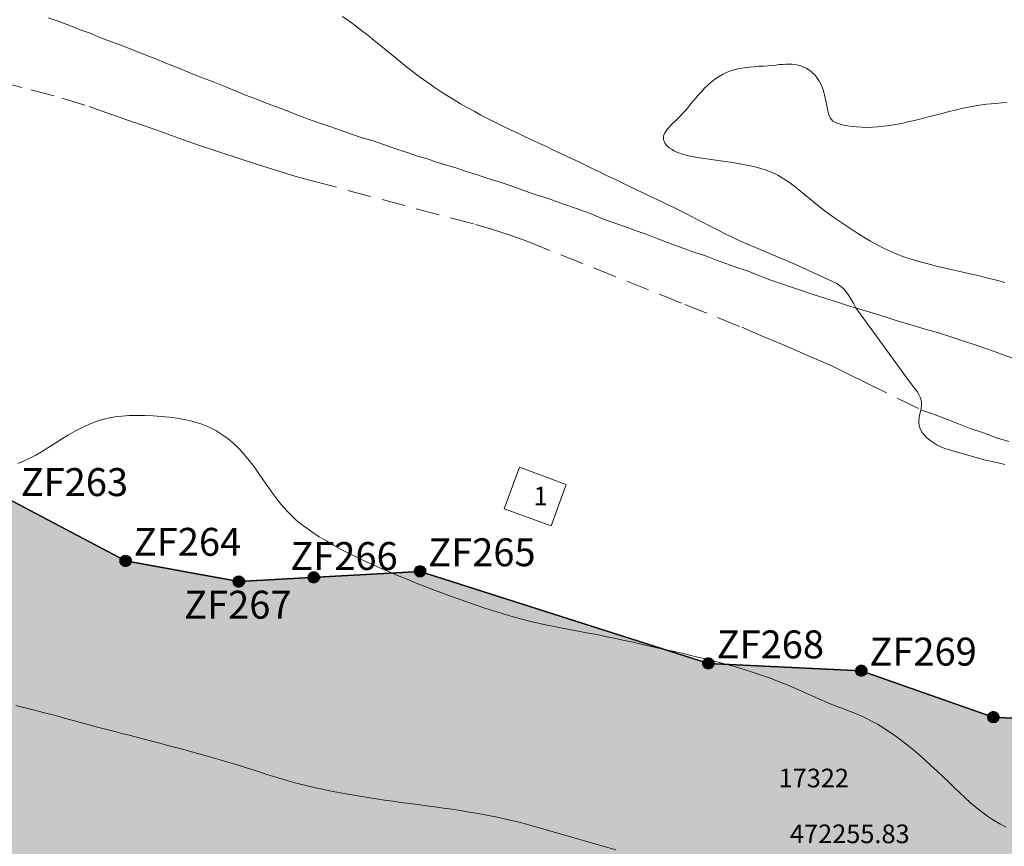
# Model space of a CAD drawing. Extents: x 471637 to 472887, y 1839663 to 1840473.
# Drawn here: x 472219 to 472272, y 1839898 to 1839942 of the extents above; entities that cross this region are included whole.
import ezdxf

# ---------------------------------------------------------------- set-up
doc = ezdxf.new("R2010")
doc.units = 0
doc.header["$MEASUREMENT"] = 0
doc.linetypes.add('DASHED', pattern=[19.05, 12.7, -6.35])
for name, color, linetype in [('0BUFER', 7, 'Continuous'), ('0E202', 7, 'Continuous'), ('0VERT7', 7, 'Continuous'), ('1TODAS1K', 7, 'Continuous'), ('1VERTICE2', 7, 'Continuous'), ('CONSTRUCCION', 7, 'Continuous'), ('CURVA INTERMEDIA', 17, 'Continuous'), ('E202', 7, 'Continuous'), ('TERRACERIA', 7, 'Continuous')]:
    doc.layers.add(name, color=color, linetype=linetype)
doc.styles.add('WMF-Times New Roman0', font='TIMES.TTF')

msp = doc.modelspace()

# ---------------------------------------------------------------- hatches: boundary and pattern name
at = {"linetype": 'Continuous'}
for color, points in [(254, [(471660.323, 1840030.836), (471664.833, 1840027.63), (471683.751, 1840022.898), (471689.072, 1840020.559), (471694.351, 1840019.482), (471702.759, 1840020.281), (471706.348, 1840019.663), (471734.144, 1840012.714), (471740.84, 1840008.757), (471757.53, 1840005.027), (471764.679, 1840004.424), (471773.212, 1840001.422), (471782.208, 1840000.688), (471787.955, 1840002.03), (471792, 1840000.217), (471795.968, 1839997.277), (471804.484, 1839997.455), (471817.639, 1839990.88), (471834.834, 1839989.351), (471845.546, 1839986.253), (471854.831, 1839982.478), (471864.392, 1839980.251), (471873.024, 1839979.797), (471878.2, 1839977.921), (471900.924, 1839972.955), (471905.265, 1839973.498), (471908.665, 1839972.775), (471913.427, 1839969.933), (471917.239, 1839972.077), (471920.883, 1839972.695), (471935.714, 1839962.823), (471938.882, 1839962.278), (471942.218, 1839962.878), (471957.968, 1839958.623), (471988.639, 1839951.863), (472001.575, 1839946.777), (472011.336, 1839947.482), (472018.953, 1839943.866), (472023.471, 1839940.763), (472028.113, 1839939.835), (472033.344, 1839940.286), (472042.01, 1839936.16), (472044.435, 1839935.687), (472046.871, 1839936.335), (472049.815, 1839935.616), (472058.378, 1839930.998), (472068.848, 1839930.469), (472071.607, 1839926.434), (472077.941, 1839923.49), (472079.895, 1839921.685), (472085.604, 1839922.797), (472088.045, 1839922.198), (472093.848, 1839917.1), (472097.35, 1839915.472), (472101.791, 1839914.972), (472106.435, 1839916.399), (472116.198, 1839914.063), (472122.257, 1839910.987), (472129.777, 1839911.985), (472143.808, 1839908.613), (472168.937, 1839906.204), (472173.538, 1839903.066), (472179.116, 1839903.951), (472182.837, 1839903.623), (472186.207, 1839902.011), (472211.53, 1839897.488), (472217.288, 1839894.043), (472230.688, 1839891.597), (472236.801, 1839892.81), (472253.143, 1839887.411), (472256.66, 1839887.638), (472260.51, 1839887.471), (472267.698, 1839884.314), (472272.261, 1839884.726), (472281.087, 1839879.944), (472285.245, 1839880.669), (472293.091, 1839880.129), (472300.638, 1839874.117), (472306.552, 1839873.523), (472313.405, 1839867.873), (472320.216, 1839866.379), (472325.78, 1839867.63), (472332.205, 1839872.37), (472334.617, 1839871.727), (472338.516, 1839867.713), (472340.266, 1839866.961), (472345.67, 1839866.847), (472352.059, 1839870.126), (472355.083, 1839869.522), (472368.628, 1839864.612), (472371.744, 1839860.477), (472374.366, 1839858.552), (472378.188, 1839857.393), (472382.796, 1839853.889), (472386.093, 1839853.084), (472389.122, 1839850.568), (472393.736, 1839848.338), (472420.072, 1839844.988), (472430.232, 1839840.747), (472444.473, 1839837.555), (472454.14, 1839837.819), (472473.074, 1839829.937), (472485.551, 1839828.69), (472498.927, 1839825.182), (472506.074, 1839824.568), (472511.564, 1839822.728), (472516.031, 1839818.971), (472526.376, 1839817.608), (472530.65, 1839812.721), (472537.158, 1839809.093), (472541.38, 1839808.257), (472547.339, 1839808.373), (472550.508, 1839807.024), (472559.221, 1839805.553), (472573.223, 1839801.389), (472583.932, 1839796.281), (472587.838, 1839796.09), (472596.218, 1839793.828), (472602.508, 1839793.67), (472608.037, 1839792.114), (472624.531, 1839784.995), (472636.379, 1839783.731), (472654.973, 1839778.385), (472656.069, 1839778.323), (472658.888, 1839780.212), (472661.372, 1839780.166), (472670.221, 1839775.968), (472681.216, 1839773.373), (472688.44, 1839774.168), (472692.048, 1839773.38), (472702.929, 1839773.955), (472709.16, 1839773.076), (472713.866, 1839770.593), (472719.043, 1839770.054), (472725.323, 1839767.234), (472725.323, 1839788.872), (472711.954, 1839792.88), (472701.874, 1839793.927), (472682.455, 1839793.63), (472676.878, 1839794.946), (472664.845, 1839799.862), (472658.888, 1839800.212), (472653.903, 1839799.503), (472641.905, 1839802.952), (472629.67, 1839804.56), (472615.963, 1839810.477), (472607.926, 1839812.922), (472599.116, 1839813.762), (472588.832, 1839816.102), (472578.924, 1839820.559), (472564.922, 1839824.723), (472550.812, 1839828.069), (472543.765, 1839828.307), (472536.376, 1839834.929), (472529.849, 1839837.304), (472524.434, 1839838.037), (472518.404, 1839841.522), (472512.43, 1839843.531), (472502.345, 1839844.962), (472487.54, 1839848.591), (472478.018, 1839849.542), (472457.613, 1839857.515), (472446.417, 1839857.616), (472436.318, 1839859.879), (472422.596, 1839864.828), (472399.758, 1839867.733), (472385.028, 1839876.187), (472378.628, 1839881.933), (472359, 1839889.135), (472352.059, 1839890.126), (472344.96, 1839888.807), (472339.769, 1839891.052), (472332.205, 1839892.37), (472325.365, 1839891.164), (472320.088, 1839888.284), (472313.392, 1839892.317), (472308.551, 1839893.423), (472299.931, 1839898.923), (472294.464, 1839900.082), (472285.056, 1839900.541), (472275.734, 1839904.422), (472271.08, 1839904.673), (472263.983, 1839907.167), (472255.766, 1839907.56), (472240.274, 1839912.506), (472230.532, 1839911.956), (472224.446, 1839913.067), (472218.37, 1839916.282), (472215.047, 1839917.176), (472192.392, 1839921.223), (472186.31, 1839923.319), (472178.374, 1839923.787), (472170.846, 1839926.113), (472147.115, 1839928.388), (472133.25, 1839931.681), (472125.777, 1839931.63), (472109.908, 1839936.095), (472102.622, 1839936.013), (472094.885, 1839940.992), (472089.077, 1839942.493), (472084.634, 1839942.712), (472081.704, 1839945.79), (472075.688, 1839949.263), (472063.897, 1839950.745), (472054.56, 1839955.045), (472046.271, 1839956.282), (472036.817, 1839959.982), (472030.608, 1839960.124), (472019.913, 1839965.549), (472014.809, 1839967.178), (472004.665, 1839967.052), (471992.944, 1839971.394), (471947.434, 1839982.186), (471941.742, 1839982.836), (471930.883, 1839990.016), (471924.356, 1839992.391), (471914.113, 1839991.832), (471909.425, 1839993.061), (471901.844, 1839993.226), (471874.074, 1839999.769), (471867.208, 1840000.131), (471840.391, 1840008.564), (471823.188, 1840010.465), (471811.324, 1840016.249), (471801.992, 1840017.407), (471791.428, 1840021.726), (471777.413, 1840021.146), (471771.316, 1840023.29), (471748.291, 1840027.585), (471738.995, 1840032.117), (471711.199, 1840039.066), (471706.153, 1840039.991), (471695.164, 1840039.728), (471688.604, 1840042.3), (471673.345, 1840046.117), (471666.172, 1840051.216), (471660.388, 1840054.053), (471660.323, 1840054.073)]), (174, [(472224.45, 1839912.77), (472224.39, 1839912.77), (472224.34, 1839912.79), (472224.3, 1839912.81), (472224.25, 1839912.84), (472224.22, 1839912.87), (472224.19, 1839912.92), (472224.16, 1839912.96), (472224.15, 1839913.01), (472224.15, 1839913.07), (472224.15, 1839913.12), (472224.16, 1839913.17), (472224.19, 1839913.22), (472224.22, 1839913.26), (472224.25, 1839913.3), (472224.3, 1839913.33), (472224.34, 1839913.35), (472224.39, 1839913.36), (472224.45, 1839913.37), (472224.5, 1839913.36), (472224.55, 1839913.35), (472224.6, 1839913.33), (472224.64, 1839913.3), (472224.68, 1839913.26), (472224.71, 1839913.22), (472224.73, 1839913.17), (472224.74, 1839913.12), (472224.75, 1839913.07), (472224.74, 1839913.01), (472224.73, 1839912.96), (472224.71, 1839912.92), (472224.68, 1839912.87), (472224.64, 1839912.84), (472224.6, 1839912.81), (472224.55, 1839912.79), (472224.5, 1839912.77)]), (174, [(472240.27, 1839912.21), (472240.22, 1839912.21), (472240.17, 1839912.22), (472240.12, 1839912.25), (472240.08, 1839912.28), (472240.04, 1839912.31), (472240.01, 1839912.36), (472239.99, 1839912.4), (472239.98, 1839912.45), (472239.97, 1839912.51), (472239.98, 1839912.56), (472239.99, 1839912.61), (472240.01, 1839912.66), (472240.04, 1839912.7), (472240.08, 1839912.74), (472240.12, 1839912.77), (472240.17, 1839912.79), (472240.22, 1839912.8), (472240.27, 1839912.81), (472240.33, 1839912.8), (472240.38, 1839912.79), (472240.42, 1839912.77), (472240.47, 1839912.74), (472240.5, 1839912.7), (472240.53, 1839912.66), (472240.56, 1839912.61), (472240.57, 1839912.56), (472240.57, 1839912.51), (472240.57, 1839912.45), (472240.56, 1839912.4), (472240.53, 1839912.36), (472240.5, 1839912.31), (472240.47, 1839912.28), (472240.42, 1839912.25), (472240.38, 1839912.22), (472240.33, 1839912.21)]), (174, [(472230.53, 1839911.66), (472230.48, 1839911.66), (472230.43, 1839911.67), (472230.38, 1839911.7), (472230.34, 1839911.73), (472230.3, 1839911.76), (472230.27, 1839911.81), (472230.25, 1839911.85), (472230.24, 1839911.9), (472230.23, 1839911.96), (472230.24, 1839912.01), (472230.25, 1839912.06), (472230.27, 1839912.11), (472230.3, 1839912.15), (472230.34, 1839912.19), (472230.38, 1839912.22), (472230.43, 1839912.24), (472230.48, 1839912.25), (472230.53, 1839912.26), (472230.58, 1839912.25), (472230.63, 1839912.24), (472230.68, 1839912.22), (472230.72, 1839912.19), (472230.76, 1839912.15), (472230.79, 1839912.11), (472230.81, 1839912.06), (472230.83, 1839912.01), (472230.83, 1839911.96), (472230.83, 1839911.9), (472230.81, 1839911.85), (472230.79, 1839911.81), (472230.76, 1839911.76), (472230.72, 1839911.73), (472230.68, 1839911.7), (472230.63, 1839911.67), (472230.58, 1839911.66)]), (174, [(472234.56, 1839911.88), (472234.51, 1839911.89), (472234.46, 1839911.9), (472234.41, 1839911.92), (472234.37, 1839911.95), (472234.33, 1839911.99), (472234.3, 1839912.03), (472234.28, 1839912.08), (472234.27, 1839912.13), (472234.26, 1839912.18), (472234.27, 1839912.24), (472234.28, 1839912.29), (472234.3, 1839912.33), (472234.33, 1839912.38), (472234.37, 1839912.41), (472234.41, 1839912.44), (472234.46, 1839912.47), (472234.51, 1839912.48), (472234.56, 1839912.48), (472234.61, 1839912.48), (472234.66, 1839912.47), (472234.71, 1839912.44), (472234.75, 1839912.41), (472234.79, 1839912.38), (472234.82, 1839912.33), (472234.84, 1839912.29), (472234.86, 1839912.24), (472234.86, 1839912.18), (472234.86, 1839912.13), (472234.84, 1839912.08), (472234.82, 1839912.03), (472234.79, 1839911.99), (472234.75, 1839911.95), (472234.71, 1839911.92), (472234.66, 1839911.9), (472234.61, 1839911.89)]), (174, [(472255.77, 1839907.26), (472255.71, 1839907.26), (472255.66, 1839907.28), (472255.62, 1839907.3), (472255.57, 1839907.33), (472255.54, 1839907.37), (472255.51, 1839907.41), (472255.48, 1839907.46), (472255.47, 1839907.51), (472255.47, 1839907.56), (472255.47, 1839907.61), (472255.48, 1839907.66), (472255.51, 1839907.71), (472255.54, 1839907.75), (472255.57, 1839907.79), (472255.62, 1839907.82), (472255.66, 1839907.84), (472255.71, 1839907.86), (472255.77, 1839907.86), (472255.82, 1839907.86), (472255.87, 1839907.84), (472255.92, 1839907.82), (472255.96, 1839907.79), (472256, 1839907.75), (472256.03, 1839907.71), (472256.05, 1839907.66), (472256.06, 1839907.61), (472256.07, 1839907.56), (472256.06, 1839907.51), (472256.05, 1839907.46), (472256.03, 1839907.41), (472256, 1839907.37), (472255.96, 1839907.33), (472255.92, 1839907.3), (472255.87, 1839907.28), (472255.82, 1839907.26)]), (174, [(472263.98, 1839906.87), (472263.93, 1839906.87), (472263.88, 1839906.89), (472263.83, 1839906.91), (472263.79, 1839906.94), (472263.75, 1839906.97), (472263.72, 1839907.02), (472263.7, 1839907.06), (472263.69, 1839907.12), (472263.68, 1839907.17), (472263.69, 1839907.22), (472263.7, 1839907.27), (472263.72, 1839907.32), (472263.75, 1839907.36), (472263.79, 1839907.4), (472263.83, 1839907.43), (472263.88, 1839907.45), (472263.93, 1839907.46), (472263.98, 1839907.47), (472264.04, 1839907.46), (472264.09, 1839907.45), (472264.13, 1839907.43), (472264.18, 1839907.4), (472264.21, 1839907.36), (472264.24, 1839907.32), (472264.26, 1839907.27), (472264.28, 1839907.22), (472264.28, 1839907.17), (472264.28, 1839907.12), (472264.26, 1839907.06), (472264.24, 1839907.02), (472264.21, 1839906.97), (472264.18, 1839906.94), (472264.13, 1839906.91), (472264.09, 1839906.89), (472264.04, 1839906.87)]), (174, [(472271.08, 1839904.37), (472271.03, 1839904.38), (472270.98, 1839904.39), (472270.93, 1839904.41), (472270.89, 1839904.44), (472270.85, 1839904.48), (472270.82, 1839904.52), (472270.8, 1839904.57), (472270.78, 1839904.62), (472270.78, 1839904.67), (472270.78, 1839904.72), (472270.8, 1839904.78), (472270.82, 1839904.82), (472270.85, 1839904.87), (472270.89, 1839904.9), (472270.93, 1839904.93), (472270.98, 1839904.95), (472271.03, 1839904.97), (472271.08, 1839904.97), (472271.13, 1839904.97), (472271.18, 1839904.95), (472271.23, 1839904.93), (472271.27, 1839904.9), (472271.31, 1839904.87), (472271.34, 1839904.82), (472271.36, 1839904.78), (472271.38, 1839904.72), (472271.38, 1839904.67), (472271.38, 1839904.62), (472271.36, 1839904.57), (472271.34, 1839904.52), (472271.31, 1839904.48), (472271.27, 1839904.44), (472271.23, 1839904.41), (472271.18, 1839904.39), (472271.13, 1839904.38)])]:
    msp.add_hatch(color=color, dxfattribs=at).paths.add_polyline_path(points)

# ---------------------------------------------------------------- linework, layer by layer
at = {"layer": '0BUFER'}
msp.add_lwpolyline([(472325.365, 1839891.164), (472320.088, 1839888.284), (472313.392, 1839892.317), (472308.551, 1839893.423), (472299.931, 1839898.923), (472294.464, 1839900.082), (472285.056, 1839900.541), (472275.734, 1839904.422), (472271.08, 1839904.673), (472263.983, 1839907.167), (472255.766, 1839907.56), (472240.274, 1839912.506), (472230.532, 1839911.956), (472224.446, 1839913.067), (472218.37, 1839916.282), (472215.047, 1839917.176), (472192.392, 1839921.223), (472186.31, 1839923.319), (472178.374, 1839923.787), (472170.846, 1839926.113), (472147.115, 1839928.388), (472133.25, 1839931.681)], dxfattribs=at)
at = {"layer": '0E202', "linetype": 'Continuous', "lineweight": 20, "ltscale": 0.5}
for points in [[(472218.37, 1839916.28), (472224.45, 1839913.07)], [(472224.45, 1839913.07), (472230.53, 1839911.96)], [(472234.56, 1839912.18), (472240.27, 1839912.51)], [(472240.27, 1839912.51), (472255.77, 1839907.56)], [(472230.53, 1839911.96), (472234.56, 1839912.18)], [(472255.77, 1839907.56), (472263.98, 1839907.17)], [(472263.98, 1839907.17), (472271.08, 1839904.67)], [(472271.08, 1839904.67), (472275.73, 1839904.42)]]:
    msp.add_lwpolyline(points, dxfattribs=at)
at = {"layer": '0VERT7', "color": 174}
for points in [[(472224.45, 1839912.77), (472224.39, 1839912.77), (472224.34, 1839912.79), (472224.3, 1839912.81), (472224.25, 1839912.84), (472224.22, 1839912.87), (472224.19, 1839912.92), (472224.16, 1839912.96), (472224.15, 1839913.01), (472224.15, 1839913.07), (472224.15, 1839913.12), (472224.16, 1839913.17), (472224.19, 1839913.22), (472224.22, 1839913.26), (472224.25, 1839913.3), (472224.3, 1839913.33), (472224.34, 1839913.35), (472224.39, 1839913.36), (472224.45, 1839913.37), (472224.5, 1839913.36), (472224.55, 1839913.35), (472224.6, 1839913.33), (472224.64, 1839913.3), (472224.68, 1839913.26), (472224.71, 1839913.22), (472224.73, 1839913.17), (472224.74, 1839913.12), (472224.75, 1839913.07), (472224.74, 1839913.01), (472224.73, 1839912.96), (472224.71, 1839912.92), (472224.68, 1839912.87), (472224.64, 1839912.84), (472224.6, 1839912.81), (472224.55, 1839912.79), (472224.5, 1839912.77), (472224.45, 1839912.77)], [(472240.27, 1839912.21), (472240.22, 1839912.21), (472240.17, 1839912.22), (472240.12, 1839912.25), (472240.08, 1839912.28), (472240.04, 1839912.31), (472240.01, 1839912.36), (472239.99, 1839912.4), (472239.98, 1839912.45), (472239.97, 1839912.51), (472239.98, 1839912.56), (472239.99, 1839912.61), (472240.01, 1839912.66), (472240.04, 1839912.7), (472240.08, 1839912.74), (472240.12, 1839912.77), (472240.17, 1839912.79), (472240.22, 1839912.8), (472240.27, 1839912.81), (472240.33, 1839912.8), (472240.38, 1839912.79), (472240.42, 1839912.77), (472240.47, 1839912.74), (472240.5, 1839912.7), (472240.53, 1839912.66), (472240.56, 1839912.61), (472240.57, 1839912.56), (472240.57, 1839912.51), (472240.57, 1839912.45), (472240.56, 1839912.4), (472240.53, 1839912.36), (472240.5, 1839912.31), (472240.47, 1839912.28), (472240.42, 1839912.25), (472240.38, 1839912.22), (472240.33, 1839912.21), (472240.27, 1839912.21)], [(472230.53, 1839911.66), (472230.48, 1839911.66), (472230.43, 1839911.67), (472230.38, 1839911.7), (472230.34, 1839911.73), (472230.3, 1839911.76), (472230.27, 1839911.81), (472230.25, 1839911.85), (472230.24, 1839911.9), (472230.23, 1839911.96), (472230.24, 1839912.01), (472230.25, 1839912.06), (472230.27, 1839912.11), (472230.3, 1839912.15), (472230.34, 1839912.19), (472230.38, 1839912.22), (472230.43, 1839912.24), (472230.48, 1839912.25), (472230.53, 1839912.26), (472230.58, 1839912.25), (472230.63, 1839912.24), (472230.68, 1839912.22), (472230.72, 1839912.19), (472230.76, 1839912.15), (472230.79, 1839912.11), (472230.81, 1839912.06), (472230.83, 1839912.01), (472230.83, 1839911.96), (472230.83, 1839911.9), (472230.81, 1839911.85), (472230.79, 1839911.81), (472230.76, 1839911.76), (472230.72, 1839911.73), (472230.68, 1839911.7), (472230.63, 1839911.67), (472230.58, 1839911.66), (472230.53, 1839911.66)], [(472234.56, 1839911.88), (472234.51, 1839911.89), (472234.46, 1839911.9), (472234.41, 1839911.92), (472234.37, 1839911.95), (472234.33, 1839911.99), (472234.3, 1839912.03), (472234.28, 1839912.08), (472234.27, 1839912.13), (472234.26, 1839912.18), (472234.27, 1839912.24), (472234.28, 1839912.29), (472234.3, 1839912.33), (472234.33, 1839912.38), (472234.37, 1839912.41), (472234.41, 1839912.44), (472234.46, 1839912.47), (472234.51, 1839912.48), (472234.56, 1839912.48), (472234.61, 1839912.48), (472234.66, 1839912.47), (472234.71, 1839912.44), (472234.75, 1839912.41), (472234.79, 1839912.38), (472234.82, 1839912.33), (472234.84, 1839912.29), (472234.86, 1839912.24), (472234.86, 1839912.18), (472234.86, 1839912.13), (472234.84, 1839912.08), (472234.82, 1839912.03), (472234.79, 1839911.99), (472234.75, 1839911.95), (472234.71, 1839911.92), (472234.66, 1839911.9), (472234.61, 1839911.89), (472234.56, 1839911.88)], [(472255.77, 1839907.26), (472255.71, 1839907.26), (472255.66, 1839907.28), (472255.62, 1839907.3), (472255.57, 1839907.33), (472255.54, 1839907.37), (472255.51, 1839907.41), (472255.48, 1839907.46), (472255.47, 1839907.51), (472255.47, 1839907.56), (472255.47, 1839907.61), (472255.48, 1839907.66), (472255.51, 1839907.71), (472255.54, 1839907.75), (472255.57, 1839907.79), (472255.62, 1839907.82), (472255.66, 1839907.84), (472255.71, 1839907.86), (472255.77, 1839907.86), (472255.82, 1839907.86), (472255.87, 1839907.84), (472255.92, 1839907.82), (472255.96, 1839907.79), (472256, 1839907.75), (472256.03, 1839907.71), (472256.05, 1839907.66), (472256.06, 1839907.61), (472256.07, 1839907.56), (472256.06, 1839907.51), (472256.05, 1839907.46), (472256.03, 1839907.41), (472256, 1839907.37), (472255.96, 1839907.33), (472255.92, 1839907.3), (472255.87, 1839907.28), (472255.82, 1839907.26), (472255.77, 1839907.26)], [(472263.98, 1839906.87), (472263.93, 1839906.87), (472263.88, 1839906.89), (472263.83, 1839906.91), (472263.79, 1839906.94), (472263.75, 1839906.97), (472263.72, 1839907.02), (472263.7, 1839907.06), (472263.69, 1839907.12), (472263.68, 1839907.17), (472263.69, 1839907.22), (472263.7, 1839907.27), (472263.72, 1839907.32), (472263.75, 1839907.36), (472263.79, 1839907.4), (472263.83, 1839907.43), (472263.88, 1839907.45), (472263.93, 1839907.46), (472263.98, 1839907.47), (472264.04, 1839907.46), (472264.09, 1839907.45), (472264.13, 1839907.43), (472264.18, 1839907.4), (472264.21, 1839907.36), (472264.24, 1839907.32), (472264.26, 1839907.27), (472264.28, 1839907.22), (472264.28, 1839907.17), (472264.28, 1839907.12), (472264.26, 1839907.06), (472264.24, 1839907.02), (472264.21, 1839906.97), (472264.18, 1839906.94), (472264.13, 1839906.91), (472264.09, 1839906.89), (472264.04, 1839906.87), (472263.98, 1839906.87)], [(472271.08, 1839904.37), (472271.03, 1839904.38), (472270.98, 1839904.39), (472270.93, 1839904.41), (472270.89, 1839904.44), (472270.85, 1839904.48), (472270.82, 1839904.52), (472270.8, 1839904.57), (472270.78, 1839904.62), (472270.78, 1839904.67), (472270.78, 1839904.72), (472270.8, 1839904.78), (472270.82, 1839904.82), (472270.85, 1839904.87), (472270.89, 1839904.9), (472270.93, 1839904.93), (472270.98, 1839904.95), (472271.03, 1839904.97), (472271.08, 1839904.97), (472271.13, 1839904.97), (472271.18, 1839904.95), (472271.23, 1839904.93), (472271.27, 1839904.9), (472271.31, 1839904.87), (472271.34, 1839904.82), (472271.36, 1839904.78), (472271.38, 1839904.72), (472271.38, 1839904.67), (472271.38, 1839904.62), (472271.36, 1839904.57), (472271.34, 1839904.52), (472271.31, 1839904.48), (472271.27, 1839904.44), (472271.23, 1839904.41), (472271.18, 1839904.39), (472271.13, 1839904.38), (472271.08, 1839904.37)]]:
    msp.add_lwpolyline(points, dxfattribs=at)
at = {"layer": 'CONSTRUCCION', "lineweight": 9, "elevation": 0.011}
msp.add_lwpolyline([(472244.797, 1839915.873), (472245.617, 1839918.1), (472248.133, 1839917.173), (472247.313, 1839914.947), (472244.797, 1839915.873)], dxfattribs=at)
at = {"layer": 'CURVA INTERMEDIA', "color": 17, "linetype": 'Continuous', "lineweight": 9}
for points, elevation in [([(472236.103, 1839942.318), (472236.446, 1839942.078), (472236.788, 1839941.829), (472237.128, 1839941.571), (472237.468, 1839941.306), (472237.805, 1839941.035), (472238.14, 1839940.761), (472238.473, 1839940.487), (472238.804, 1839940.215), (472239.132, 1839939.948), (472239.458, 1839939.688), (472239.781, 1839939.434), (472240.104, 1839939.188), (472240.428, 1839938.948), (472240.754, 1839938.714), (472241.082, 1839938.486), (472241.415, 1839938.264), (472241.753, 1839938.048), (472242.097, 1839937.836), (472242.448, 1839937.628), (472242.806, 1839937.424), (472243.172, 1839937.222), (472243.547, 1839937.022), (472243.931, 1839936.823), (472244.324, 1839936.625), (472244.724, 1839936.428), (472245.127, 1839936.234), (472245.529, 1839936.043), (472245.927, 1839935.855), (472246.316, 1839935.673), (472246.694, 1839935.496), (472247.059, 1839935.326), (472247.412, 1839935.16), (472247.758, 1839934.997), (472248.101, 1839934.835), (472248.446, 1839934.671), (472248.796, 1839934.505), (472249.155, 1839934.333), (472249.526, 1839934.154), (472249.909, 1839933.969), (472250.3, 1839933.781), (472250.697, 1839933.589), (472251.098, 1839933.395), (472251.5, 1839933.202), (472251.901, 1839933.009), (472252.299, 1839932.819), (472252.694, 1839932.631), (472253.087, 1839932.443), (472253.479, 1839932.254), (472253.871, 1839932.064), (472254.263, 1839931.871), (472254.657, 1839931.673), (472255.054, 1839931.471), (472255.453, 1839931.265), (472255.854, 1839931.058), (472256.258, 1839930.85), (472256.665, 1839930.645), (472257.074, 1839930.443), (472257.485, 1839930.246), (472260.42, 1839929.01)], 3.056), ([(472271.702, 1839928.033), (472271.254, 1839928.145), (472270.792, 1839928.262), (472270.321, 1839928.379), (472269.844, 1839928.495), (472269.366, 1839928.606), (472268.889, 1839928.714), (472268.418, 1839928.82), (472267.955, 1839928.927), (472267.505, 1839929.037), (472267.072, 1839929.153), (472266.658, 1839929.275), (472266.266, 1839929.407), (472265.893, 1839929.549), (472265.532, 1839929.703), (472265.18, 1839929.87), (472264.83, 1839930.051), (472264.479, 1839930.248), (472264.119, 1839930.461), (472263.749, 1839930.691), (472263.371, 1839930.935), (472262.991, 1839931.191), (472262.614, 1839931.454), (472262.243, 1839931.721), (472261.886, 1839931.988), (472261.546, 1839932.253), (472261.227, 1839932.511), (472260.925, 1839932.76), (472260.636, 1839932.998), (472260.353, 1839933.222), (472260.072, 1839933.43), (472259.787, 1839933.619), (472259.494, 1839933.787), (472259.187, 1839933.932), (472258.866, 1839934.057), (472258.532, 1839934.163), (472258.186, 1839934.254), (472257.829, 1839934.333), (472257.46, 1839934.402), (472257.08, 1839934.464), (472256.692, 1839934.522), (472256.301, 1839934.577), (472255.916, 1839934.632), (472255.542, 1839934.686), (472255.189, 1839934.743), (472254.862, 1839934.803), (472254.571, 1839934.869), (472254.319, 1839934.94), (472254.106, 1839935.016), (472253.928, 1839935.097), (472253.781, 1839935.181), (472253.661, 1839935.266), (472253.565, 1839935.353), (472253.489, 1839935.44), (472253.43, 1839935.526), (472253.387, 1839935.611), (472253.36, 1839935.695), (472253.349, 1839935.78), (472253.354, 1839935.864), (472253.373, 1839935.95), (472253.408, 1839936.037), (472253.457, 1839936.125), (472253.519, 1839936.214), (472253.591, 1839936.303), (472253.671, 1839936.393), (472253.757, 1839936.483), (472253.847, 1839936.572), (472253.938, 1839936.66), (472254.029, 1839936.747), (472254.121, 1839936.835), (472254.215, 1839936.927), (472254.314, 1839937.027), (472254.418, 1839937.137), (472254.529, 1839937.259), (472254.649, 1839937.398), (472254.779, 1839937.554), (472254.919, 1839937.725), (472255.068, 1839937.905), (472255.226, 1839938.091), (472255.391, 1839938.277), (472255.563, 1839938.459), (472255.741, 1839938.633), (472255.925, 1839938.795), (472256.116, 1839938.944), (472256.314, 1839939.078), (472256.52, 1839939.198), (472256.735, 1839939.303), (472256.961, 1839939.392), (472257.197, 1839939.465), (472257.445, 1839939.522), (472257.7, 1839939.565), (472257.959, 1839939.597), (472258.218, 1839939.62), (472258.473, 1839939.639), (472258.721, 1839939.655), (472258.956, 1839939.671), (472259.177, 1839939.69), (472259.383, 1839939.71), (472259.578, 1839939.729), (472259.762, 1839939.745), (472259.938, 1839939.755), (472260.106, 1839939.757), (472260.27, 1839939.75), (472260.431, 1839939.731), (472260.587, 1839939.7), (472260.739, 1839939.657), (472260.886, 1839939.602), (472261.026, 1839939.534), (472261.16, 1839939.454), (472261.287, 1839939.362), (472261.405, 1839939.257), (472261.515, 1839939.14), (472261.617, 1839939.011), (472261.709, 1839938.869), (472261.792, 1839938.716), (472261.866, 1839938.551), (472261.93, 1839938.375), (472261.985, 1839938.187), (472262.031, 1839937.994), (472262.072, 1839937.799), (472262.109, 1839937.607), (472262.145, 1839937.424), (472262.181, 1839937.254), (472262.22, 1839937.103), (472262.263, 1839936.974), (472262.316, 1839936.865), (472262.381, 1839936.775), (472262.462, 1839936.698), (472262.563, 1839936.634), (472262.689, 1839936.579), (472262.843, 1839936.53), (472263.027, 1839936.485), (472263.24, 1839936.445), (472263.476, 1839936.411), (472263.733, 1839936.385), (472264.005, 1839936.368), (472264.29, 1839936.361), (472264.583, 1839936.366), (472264.881, 1839936.385), (472265.184, 1839936.416), (472265.495, 1839936.458), (472265.814, 1839936.512), (472266.143, 1839936.576), (472266.483, 1839936.65), (472266.836, 1839936.733), (472267.202, 1839936.823), (472267.577, 1839936.919), (472267.953, 1839937.016), (472268.326, 1839937.113), (472268.689, 1839937.206), (472269.037, 1839937.292), (472269.363, 1839937.368), (472269.663, 1839937.433), (472269.942, 1839937.486), (472270.206, 1839937.53), (472270.461, 1839937.567), (472270.714, 1839937.597), (472270.97, 1839937.624), (472271.237, 1839937.647), (472271.517, 1839937.669), (472271.808, 1839937.693)], 4.058), ([(472260.42, 1839929.01), (472262.667, 1839927.964), (472263.021, 1839927.704), (472263.281, 1839927.373), (472263.588, 1839926.877), (472263.697, 1839926.659), (472266.56, 1839922.73), (472266.852, 1839922.342), (472266.986, 1839922.169), (472267.085, 1839922.008), (472267.154, 1839921.856), (472267.197, 1839921.711), (472267.217, 1839921.571), (472267.219, 1839921.434), (472267.206, 1839921.299), (472267.182, 1839921.164), (472267.152, 1839921.028), (472267.121, 1839920.892), (472267.094, 1839920.756), (472267.076, 1839920.621), (472267.072, 1839920.486), (472267.086, 1839920.353), (472267.124, 1839920.22), (472267.182, 1839920.09), (472267.262, 1839919.963), (472267.359, 1839919.839), (472267.473, 1839919.719), (472267.601, 1839919.604), (472267.743, 1839919.495), (472267.896, 1839919.392), (472268.065, 1839919.294), (472268.254, 1839919.2), (472268.466, 1839919.109), (472270.594, 1839918.506), (472270.837, 1839918.449), (472271.268, 1839918.349), (472271.701, 1839918.25)], 3.034), ([(472271.766, 1839898.755), (472271.423, 1839898.945), (472271.091, 1839899.146), (472270.769, 1839899.359), (472270.458, 1839899.584), (472270.156, 1839899.822), (472269.861, 1839900.073), (472269.569, 1839900.336), (472269.278, 1839900.608), (472268.983, 1839900.89), (472268.683, 1839901.18), (472268.374, 1839901.477), (472268.054, 1839901.779), (472267.725, 1839902.083), (472267.391, 1839902.385), (472267.053, 1839902.68), (472266.717, 1839902.965), (472266.384, 1839903.235), (472266.058, 1839903.487), (472265.742, 1839903.718), (472265.435, 1839903.927), (472265.138, 1839904.117), (472264.851, 1839904.288), (472264.573, 1839904.442), (472264.304, 1839904.58), (472264.044, 1839904.703), (472263.792, 1839904.814), (472263.544, 1839904.916), (472263.294, 1839905.013), (472263.038, 1839905.111), (472262.771, 1839905.213), (472262.488, 1839905.324), (472262.184, 1839905.449), (472261.855, 1839905.59), (472261.504, 1839905.746), (472261.131, 1839905.912), (472260.74, 1839906.085), (472260.333, 1839906.261), (472259.913, 1839906.438), (472259.482, 1839906.61), (472259.043, 1839906.776), (472258.596, 1839906.934), (472258.144, 1839907.086), (472257.686, 1839907.231), (472257.224, 1839907.369), (472256.759, 1839907.501), (472256.293, 1839907.627), (472255.825, 1839907.748), (472255.358, 1839907.864), (472254.889, 1839907.975), (472254.421, 1839908.084), (472253.954, 1839908.191), (472253.487, 1839908.296), (472253.021, 1839908.401), (472252.556, 1839908.506), (472252.092, 1839908.611), (472251.629, 1839908.715), (472251.167, 1839908.817), (472250.705, 1839908.917), (472250.243, 1839909.012), (472249.781, 1839909.104), (472249.32, 1839909.191), (472248.858, 1839909.276), (472248.396, 1839909.36), (472247.934, 1839909.445), (472247.471, 1839909.534), (472247.008, 1839909.629), (472246.544, 1839909.732), (472246.08, 1839909.845), (472245.615, 1839909.967), (472245.15, 1839910.097), (472244.685, 1839910.235), (472244.22, 1839910.38), (472243.756, 1839910.531), (472243.293, 1839910.686), (472242.831, 1839910.845), (472242.37, 1839911.009), (472241.909, 1839911.175), (472241.45, 1839911.346), (472240.99, 1839911.519), (472240.531, 1839911.696), (472240.072, 1839911.876), (472239.613, 1839912.059), (472239.154, 1839912.246), (472238.697, 1839912.437), (472238.243, 1839912.632), (472237.792, 1839912.831), (472237.344, 1839913.037), (472236.902, 1839913.247), (472236.466, 1839913.464), (472236.04, 1839913.686), (472235.626, 1839913.912), (472235.23, 1839914.139), (472234.854, 1839914.366), (472234.503, 1839914.593), (472234.18, 1839914.818), (472233.886, 1839915.039), (472233.62, 1839915.26), (472233.376, 1839915.484), (472233.148, 1839915.714), (472232.933, 1839915.954), (472232.724, 1839916.206), (472232.517, 1839916.476), (472232.308, 1839916.763), (472232.096, 1839917.064), (472231.882, 1839917.373), (472231.668, 1839917.682), (472231.452, 1839917.987), (472231.237, 1839918.28), (472231.023, 1839918.556), (472230.809, 1839918.81), (472230.597, 1839919.042), (472230.384, 1839919.254), (472230.17, 1839919.448), (472229.954, 1839919.624), (472229.736, 1839919.786), (472229.515, 1839919.934), (472229.289, 1839920.071), (472229.055, 1839920.196), (472228.807, 1839920.31), (472228.541, 1839920.414), (472228.253, 1839920.508), (472227.937, 1839920.592), (472227.588, 1839920.666), (472227.205, 1839920.731), (472226.794, 1839920.787), (472226.364, 1839920.831), (472225.924, 1839920.863), (472225.483, 1839920.881), (472225.049, 1839920.886), (472224.632, 1839920.875), (472224.238, 1839920.848), (472223.865, 1839920.803), (472223.506, 1839920.738), (472223.157, 1839920.65), (472222.813, 1839920.54), (472222.467, 1839920.403), (472222.114, 1839920.239), (472221.751, 1839920.047), (472221.382, 1839919.834), (472221.009, 1839919.608), (472220.638, 1839919.377), (472220.274, 1839919.149), (472219.92, 1839918.932), (472219.582, 1839918.735), (472219.262, 1839918.564), (472218.957, 1839918.418), (472218.662, 1839918.295)], 2.025), ([(472218.555, 1839905.305), (472218.987, 1839905.198), (472219.407, 1839905.09), (472219.817, 1839904.982), (472220.214, 1839904.875), (472220.601, 1839904.771), (472220.978, 1839904.667), (472221.348, 1839904.566), (472221.713, 1839904.466), (472222.073, 1839904.368), (472222.431, 1839904.272), (472222.788, 1839904.178), (472223.147, 1839904.084), (472223.509, 1839903.99), (472223.876, 1839903.896), (472224.251, 1839903.8), (472224.637, 1839903.701), (472225.034, 1839903.599), (472225.444, 1839903.493), (472225.865, 1839903.383), (472226.292, 1839903.271), (472226.721, 1839903.158), (472227.149, 1839903.043), (472227.571, 1839902.93), (472227.984, 1839902.817), (472228.384, 1839902.707), (472228.773, 1839902.598), (472229.153, 1839902.49), (472229.526, 1839902.382), (472229.894, 1839902.273), (472230.26, 1839902.162), (472230.625, 1839902.049), (472230.991, 1839901.933), (472231.359, 1839901.815), (472231.727, 1839901.697), (472232.095, 1839901.579), (472232.462, 1839901.464), (472232.828, 1839901.353), (472233.192, 1839901.247), (472233.554, 1839901.147), (472233.916, 1839901.053), (472234.279, 1839900.963), (472234.647, 1839900.878), (472235.021, 1839900.797), (472235.403, 1839900.718), (472235.796, 1839900.642), (472236.201, 1839900.566), (472236.617, 1839900.493), (472237.042, 1839900.421), (472237.476, 1839900.35), (472237.915, 1839900.282), (472238.359, 1839900.216), (472238.806, 1839900.152), (472239.254, 1839900.091), (472239.704, 1839900.031), (472240.156, 1839899.972), (472240.609, 1839899.912), (472241.065, 1839899.851), (472241.524, 1839899.787), (472241.986, 1839899.721), (472242.451, 1839899.65), (472242.919, 1839899.574), (472243.388, 1839899.494), (472243.859, 1839899.407), (472244.331, 1839899.314), (472244.802, 1839899.214), (472245.272, 1839899.107), (472245.74, 1839898.992), (472250.795, 1839897.55)], 1.032)]:
    msp.add_lwpolyline(points, dxfattribs=dict(at, elevation=elevation))
at = {"layer": 'E202', "elevation": 0.011}
msp.add_lwpolyline([(472133.25, 1839931.681), (472147.115, 1839928.388), (472170.846, 1839926.113), (472178.374, 1839923.787), (472186.31, 1839923.319), (472192.392, 1839921.223), (472215.047, 1839917.176), (472218.37, 1839916.282), (472224.446, 1839913.067), (472230.532, 1839911.956), (472240.274, 1839912.506), (472255.766, 1839907.56), (472263.983, 1839907.167), (472271.08, 1839904.673), (472275.734, 1839904.422), (472285.056, 1839900.541), (472294.464, 1839900.082), (472299.931, 1839898.923), (472308.551, 1839893.423), (472313.392, 1839892.317), (472320.088, 1839888.284), (472325.365, 1839891.164)], dxfattribs=at)
at = {"layer": 'TERRACERIA', "linetype": 'DASHED', "lineweight": 13, "ltscale": 0.1, "elevation": 0.011}
for points in [[(472272.416, 1839923.848), (472271.667, 1839924.121), (472271.027, 1839924.354), (472270.272, 1839924.628), (472269.497, 1839924.879), (472268.796, 1839925.104), (472268.125, 1839925.318), (472267.413, 1839925.513), (472266.712, 1839925.738), (472266.011, 1839925.936), (472265.32, 1839926.154), (472264.981, 1839926.263), (472264.629, 1839926.377), (472263.904, 1839926.586), (472263.246, 1839926.786), (472262.657, 1839926.982), (472262.022, 1839927.188), (472261.399, 1839927.376), (472260.831, 1839927.573), (472260.242, 1839927.77), (472259.723, 1839927.947), (472259.017, 1839928.194), (472258.355, 1839928.454), (472257.85, 1839928.644), (472257.303, 1839928.837), (472256.76, 1839929.024), (472256.21, 1839929.228), (472255.671, 1839929.436), (472255.156, 1839929.604), (472255.096, 1839929.624), (472254.396, 1839929.876), (472253.708, 1839930.114), (472253.047, 1839930.374), (472252.415, 1839930.622), (472251.826, 1839930.818), (472251.318, 1839931.02), (472250.137, 1839931.429), (472249.375, 1839931.742), (472248.675, 1839931.998), (472247.944, 1839932.256), (472247.158, 1839932.531), (472246.403, 1839932.778), (472245.736, 1839933.012), (472245.116, 1839933.242), (472244.471, 1839933.45), (472243.852, 1839933.631), (472243.311, 1839933.829), (472242.796, 1839933.972), (472242.253, 1839934.159), (472241.696, 1839934.328), (472241.154, 1839934.494), (472240.676, 1839934.662), (472240.187, 1839934.8), (472239.523, 1839935.023), (472238.915, 1839935.229), (472238.307, 1839935.44), (472237.75, 1839935.635), (472237.164, 1839935.799), (472236.581, 1839936), (472236.024, 1839936.195), (472235.432, 1839936.403), (472234.839, 1839936.606), (472234.277, 1839936.807), (472233.746, 1839936.997), (472233.22, 1839937.218), (472232.696, 1839937.417), (472232.047, 1839937.637), (472231.482, 1839937.871), (472230.948, 1839938.078), (472230.393, 1839938.31), (472229.787, 1839938.553), (472229.157, 1839938.811), (472228.444, 1839939.081), (472227.778, 1839939.342), (472227.301, 1839939.542), (472226.61, 1839939.813), (472226.011, 1839940.065), (472225.364, 1839940.316), (472224.79, 1839940.536), (472224.195, 1839940.782), (472223.628, 1839940.979), (472223.112, 1839941.171), (472222.543, 1839941.412), (472222.006, 1839941.603), (472221.396, 1839941.852), (472220.775, 1839942.077), (472220.292, 1839942.246)], [(472217.633, 1839938.821), (472219.366, 1839938.376), (472221.038, 1839937.93), (472222.495, 1839937.475), (472223.715, 1839937.046), (472224.95, 1839936.614), (472226.13, 1839936.21), (472227.303, 1839935.778), (472228.426, 1839935.387), (472229.509, 1839935.022), (472230.552, 1839934.681), (472231.596, 1839934.34), (472232.574, 1839934.045), (472233.423, 1839933.781), (472234.063, 1839933.598), (472234.549, 1839933.466), (472243.25, 1839931.141), (472244.103, 1839930.892), (472245.121, 1839930.572), (472246.071, 1839930.223), (472254.497, 1839926.848), (472257.571, 1839925.617), (472258.18, 1839925.365), (472258.717, 1839925.131), (472259.224, 1839924.903), (472259.75, 1839924.686), (472260.37, 1839924.416), (472261.087, 1839924.107), (472261.803, 1839923.799), (472262.437, 1839923.526), (472263.295, 1839923.108), (472264.205, 1839922.658), (472267.17, 1839921.192), (472267.86, 1839920.942), (472268.564, 1839920.679), (472269.216, 1839920.427), (472269.843, 1839920.18), (472270.546, 1839919.939), (472271.246, 1839919.687), (472271.907, 1839919.476)]]:
    msp.add_lwpolyline(points, dxfattribs=at)

# ---------------------------------------------------------------- texts
at = {"layer": '1TODAS1K', "style": 'WMF-Times New Roman0'}
for s, p in [('1', (472246.367, 1839916.049)), ('17322', (472259.536, 1839900.903)), ('  472255.83', (472259.536, 1839897.903))]:
    msp.add_text(s, height=1, dxfattribs=at).set_placement(p)
at = {"layer": '1VERTICE2', "lineweight": 9, "style": 'WMF-Times New Roman0'}
for s, p in [('ZF263', (472218.81, 1839916.551)), ('ZF264', (472224.89, 1839913.341)), ('ZF265', (472240.71, 1839912.781)), ('ZF266', (472233.3, 1839912.579)), ('ZF267', (472227.593, 1839909.964)), ('ZF268', (472256.21, 1839907.831)), ('ZF269', (472264.42, 1839907.441))]:
    msp.add_text(s, height=1.5, dxfattribs=at).set_placement(p)

doc.saveas('drawing.dxf')
